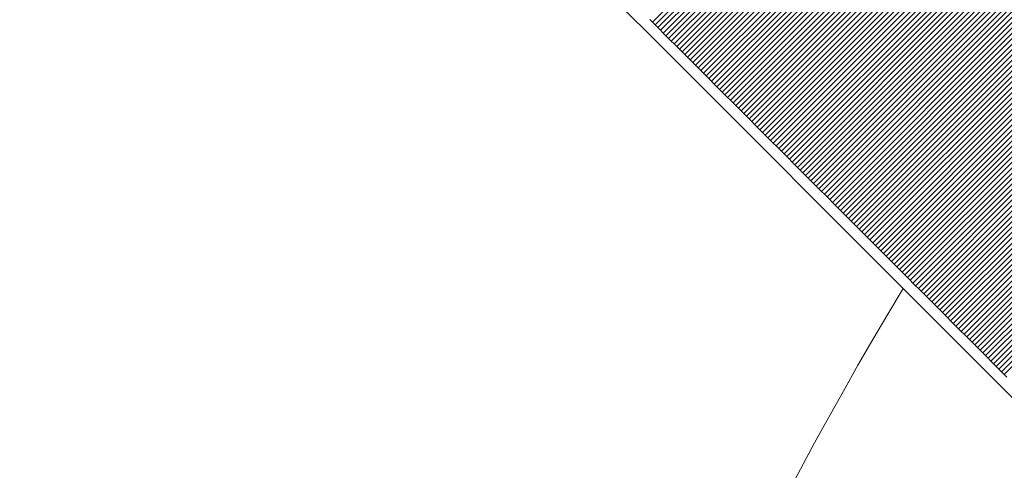
# Model space of a CAD drawing. Units: millimetres. Extents: x -2241 to 350399, y -4044 to 2875.
# Drawn here: x -567 to -522, y 1176 to 1196 of the extents above; entities that cross this region are included whole.
import ezdxf

# ---------------------------------------------------------------- set-up
doc = ezdxf.new("R2010")
doc.units = ezdxf.units.MM
doc.header["$LTSCALE"] = 0.2
doc.header["$MEASUREMENT"] = 0
doc.header["$PDMODE"] = 1
doc.linetypes.add('BORDER', pattern=[1.75, 0.5, -0.25, 0.5, -0.25, 0, -0.25])
doc.layers.add('HAGS-Dim Plan', color=7, linetype='Continuous', lineweight=100)
doc.layers.add('HAGS-EN1176 Falling Space', color=30, linetype='BORDER')
doc.layers.add('HAGS-Plan', color=7, linetype='Continuous')
doc.styles.get("Standard").update_dxf_attribs({"font": 'g13f12d.shx', "height": 300})
doc.dimstyles.new('HAGS - Dim Plan', dxfattribs={"dimtxt": 300, "dimasz": 200, "dimexe": 0.18, "dimexo": 0.0625, "dimgap": 150, "dimtad": 0, "dimlfac": 0.001, "dimrnd": 0.05, "dimzin": 1, "dimdsep": 46, "dimtxsty": 'Standard', "dimblk": 'HAGS - Dim Plan arrow', "dimcen": 0.1, "dimse1": 1, "dimse2": 1, "dimclrd": 1, "dimadec": 0, "dimazin": 0, "dimtfac": 1, "dimtofl": 0, "dimtmove": 0, "dimatfit": 3, "dimfxl": 1, "dimtolj": 1, "dimtzin": 0, "dimarcsym": 0})

# ---------------------------------------------------------------- blocks, each defined once
blk = doc.blocks.new('A$Ca973eeb6')
at = {"lineweight": 0}
for p, q in [((-399.505, 1090.96), (-388.474, 1079.929)), ((-380.519, 1089.652), (-389.005, 1081.167)), ((-380.519, 1089.652), (-389.005, 1081.167)), ((-380.396, 1089.529), (-388.882, 1081.044)), ((-380.396, 1089.529), (-388.882, 1081.044)), ((-380.274, 1089.406), (-388.759, 1080.921)), ((-380.274, 1089.406), (-388.759, 1080.921)), ((-380.151, 1089.283), (-388.636, 1080.798)), ((-380.151, 1089.283), (-388.636, 1080.798)), ((-380.028, 1089.161), (-388.513, 1080.675)), ((-380.028, 1089.161), (-388.513, 1080.675)), ((-379.905, 1089.038), (-388.39, 1080.552)), ((-379.905, 1089.038), (-388.39, 1080.552)), ((-379.782, 1088.915), (-388.267, 1080.429)), ((-379.782, 1088.915), (-388.267, 1080.429)), ((-379.659, 1088.792), (-388.144, 1080.306)), ((-379.659, 1088.792), (-388.144, 1080.306)), ((-379.536, 1088.669), (-388.021, 1080.184)), ((-379.536, 1088.669), (-388.021, 1080.184)), ((-379.413, 1088.546), (-387.898, 1080.061)), ((-379.413, 1088.546), (-387.898, 1080.061)), ((-379.29, 1088.423), (-387.775, 1079.938)), ((-379.29, 1088.423), (-387.775, 1079.938)), ((-379.167, 1088.3), (-387.652, 1079.815)), ((-379.167, 1088.3), (-387.652, 1079.815)), ((-379.044, 1088.177), (-387.529, 1079.692)), ((-379.044, 1088.177), (-387.529, 1079.692)), ((-378.921, 1088.054), (-387.407, 1079.569)), ((-378.921, 1088.054), (-387.407, 1079.569)), ((-378.798, 1087.931), (-387.284, 1079.446)), ((-378.798, 1087.931), (-387.284, 1079.446)), ((-378.675, 1087.808), (-387.161, 1079.323)), ((-378.675, 1087.808), (-387.161, 1079.323)), ((-378.552, 1087.685), (-387.038, 1079.2)), ((-378.552, 1087.685), (-387.038, 1079.2)), ((-378.429, 1087.562), (-386.915, 1079.077)), ((-378.429, 1087.562), (-386.915, 1079.077)), ((-378.306, 1087.439), (-386.792, 1078.954)), ((-378.306, 1087.439), (-386.792, 1078.954)), ((-378.183, 1087.316), (-386.668, 1078.831)), ((-378.183, 1087.316), (-386.668, 1078.831)), ((-378.06, 1087.193), (-386.545, 1078.708)), ((-378.06, 1087.193), (-386.545, 1078.708)), ((-377.937, 1087.07), (-386.422, 1078.585)), ((-377.937, 1087.07), (-386.422, 1078.585)), ((-377.814, 1086.947), (-386.299, 1078.462)), ((-377.814, 1086.947), (-386.299, 1078.462)), ((-377.691, 1086.824), (-386.176, 1078.338)), ((-377.691, 1086.824), (-386.176, 1078.338)), ((-377.568, 1086.701), (-386.053, 1078.215)), ((-377.568, 1086.701), (-386.053, 1078.215)), ((-377.445, 1086.578), (-385.93, 1078.092)), ((-377.445, 1086.578), (-385.93, 1078.092)), ((-377.322, 1086.454), (-385.807, 1077.969)), ((-377.322, 1086.454), (-385.807, 1077.969)), ((-377.198, 1086.331), (-385.684, 1077.846)), ((-377.198, 1086.331), (-385.684, 1077.846)), ((-377.075, 1086.208), (-385.56, 1077.723)), ((-377.075, 1086.208), (-385.56, 1077.723)), ((-376.952, 1086.085), (-385.437, 1077.6)), ((-376.952, 1086.085), (-385.437, 1077.6)), ((-376.829, 1085.962), (-385.314, 1077.476)), ((-376.829, 1085.962), (-385.314, 1077.476)), ((-376.706, 1085.838), (-385.191, 1077.353)), ((-376.706, 1085.838), (-385.191, 1077.353)), ((-376.582, 1085.715), (-385.068, 1077.23)), ((-376.582, 1085.715), (-385.068, 1077.23)), ((-376.459, 1085.592), (-384.944, 1077.107)), ((-376.459, 1085.592), (-384.944, 1077.107)), ((-376.336, 1085.469), (-384.821, 1076.983)), ((-376.336, 1085.469), (-384.821, 1076.983)), ((-376.213, 1085.346), (-384.698, 1076.86)), ((-376.213, 1085.346), (-384.698, 1076.86)), ((-376.089, 1085.222), (-384.575, 1076.737)), ((-376.089, 1085.222), (-384.575, 1076.737)), ((-375.966, 1085.099), (-384.451, 1076.614)), ((-375.966, 1085.099), (-384.451, 1076.614)), ((-375.843, 1084.976), (-384.328, 1076.491)), ((-375.843, 1084.976), (-384.328, 1076.491)), ((-375.72, 1084.853), (-384.205, 1076.367)), ((-375.72, 1084.853), (-384.205, 1076.367)), ((-375.597, 1084.729), (-384.082, 1076.244)), ((-375.597, 1084.729), (-384.082, 1076.244)), ((-375.473, 1084.606), (-383.959, 1076.121)), ((-375.473, 1084.606), (-383.959, 1076.121)), ((-375.35, 1084.483), (-383.835, 1075.998)), ((-375.35, 1084.483), (-383.835, 1075.998)), ((-375.227, 1084.36), (-383.712, 1075.874)), ((-375.227, 1084.36), (-383.712, 1075.874)), ((-375.104, 1084.236), (-383.589, 1075.751)), ((-375.104, 1084.236), (-383.589, 1075.751)), ((-374.98, 1084.113), (-383.466, 1075.628)), ((-374.98, 1084.113), (-383.466, 1075.628)), ((-374.857, 1083.99), (-383.342, 1075.505)), ((-374.857, 1083.99), (-383.342, 1075.505)), ((-374.734, 1083.867), (-383.219, 1075.382)), ((-374.734, 1083.867), (-383.219, 1075.382)), ((-374.611, 1083.744), (-383.096, 1075.258)), ((-374.611, 1083.744), (-383.096, 1075.258)), ((-374.488, 1083.62), (-382.973, 1075.135)), ((-374.488, 1083.62), (-382.973, 1075.135)), ((-374.364, 1083.497), (-382.85, 1075.012)), ((-374.364, 1083.497), (-382.85, 1075.012)), ((-374.241, 1083.374), (-382.726, 1074.889)), ((-374.241, 1083.374), (-382.726, 1074.889)), ((-374.118, 1083.251), (-382.603, 1074.765)), ((-374.118, 1083.251), (-382.603, 1074.765)), ((-373.995, 1083.127), (-382.48, 1074.642)), ((-373.995, 1083.127), (-382.48, 1074.642)), ((-373.871, 1083.004), (-382.357, 1074.519)), ((-373.871, 1083.004), (-382.357, 1074.519)), ((-373.748, 1082.881), (-382.233, 1074.396)), ((-373.748, 1082.881), (-382.233, 1074.396)), ((-373.625, 1082.758), (-382.11, 1074.273)), ((-373.625, 1082.758), (-382.11, 1074.273)), ((-373.502, 1082.635), (-381.987, 1074.149)), ((-373.502, 1082.635), (-381.987, 1074.149)), ((-373.379, 1082.511), (-381.864, 1074.026)), ((-373.379, 1082.511), (-381.864, 1074.026)), ((-373.255, 1082.388), (-381.741, 1073.903)), ((-373.255, 1082.388), (-381.741, 1073.903)), ((-373.132, 1082.265), (-381.617, 1073.78)), ((-373.132, 1082.265), (-381.617, 1073.78)), ((-373.009, 1082.142), (-381.494, 1073.656)), ((-373.009, 1082.142), (-381.494, 1073.656)), ((-372.886, 1082.018), (-381.371, 1073.533)), ((-372.886, 1082.018), (-381.371, 1073.533)), ((-372.762, 1081.895), (-381.248, 1073.41)), ((-372.762, 1081.895), (-381.248, 1073.41)), ((-372.639, 1081.772), (-381.124, 1073.287)), ((-372.639, 1081.772), (-381.124, 1073.287)), ((-372.516, 1081.649), (-381.001, 1073.164)), ((-372.516, 1081.649), (-381.001, 1073.164)), ((-372.393, 1081.526), (-380.878, 1073.04)), ((-372.393, 1081.526), (-380.878, 1073.04)), ((-372.269, 1081.402), (-380.755, 1072.917)), ((-372.269, 1081.402), (-380.755, 1072.917)), ((-389.127, 1081.29), (-389.005, 1081.167)), ((-389.127, 1081.29), (-389.005, 1081.167)), ((-389.005, 1081.167), (-388.882, 1081.044)), ((-389.005, 1081.167), (-388.882, 1081.044)), ((-388.882, 1081.044), (-388.759, 1080.921)), ((-388.882, 1081.044), (-388.759, 1080.921)), ((-388.759, 1080.921), (-388.636, 1080.798)), ((-388.759, 1080.921), (-388.636, 1080.798)), ((-372.146, 1081.279), (-380.632, 1072.794)), ((-372.146, 1081.279), (-380.632, 1072.794)), ((-372.023, 1081.156), (-380.508, 1072.671)), ((-372.023, 1081.156), (-380.508, 1072.671)), ((-371.9, 1081.033), (-380.385, 1072.547)), ((-371.9, 1081.033), (-380.385, 1072.547)), ((-388.636, 1080.798), (-388.513, 1080.675)), ((-388.636, 1080.798), (-388.513, 1080.675)), ((-388.513, 1080.675), (-388.39, 1080.552)), ((-388.513, 1080.675), (-388.39, 1080.552)), ((-388.39, 1080.552), (-388.267, 1080.429)), ((-388.39, 1080.552), (-388.267, 1080.429)), ((-371.777, 1080.909), (-380.262, 1072.424)), ((-371.777, 1080.909), (-380.262, 1072.424)), ((-371.653, 1080.786), (-380.139, 1072.301)), ((-371.653, 1080.786), (-380.139, 1072.301)), ((-371.53, 1080.663), (-380.015, 1072.178)), ((-371.53, 1080.663), (-380.015, 1072.178)), ((-371.407, 1080.54), (-379.892, 1072.055)), ((-371.407, 1080.54), (-379.892, 1072.055)), ((-388.267, 1080.429), (-388.144, 1080.306)), ((-388.267, 1080.429), (-388.144, 1080.306)), ((-388.144, 1080.306), (-388.021, 1080.184)), ((-388.144, 1080.306), (-388.021, 1080.184)), ((-388.021, 1080.184), (-387.898, 1080.061)), ((-388.021, 1080.184), (-387.898, 1080.061)), ((-387.898, 1080.061), (-387.775, 1079.938)), ((-387.898, 1080.061), (-387.775, 1079.938)), ((-371.284, 1080.417), (-379.769, 1071.931)), ((-371.284, 1080.417), (-379.769, 1071.931)), ((-371.16, 1080.293), (-379.646, 1071.808)), ((-371.16, 1080.293), (-379.646, 1071.808)), ((-371.037, 1080.17), (-379.523, 1071.685)), ((-371.037, 1080.17), (-379.523, 1071.685)), ((-370.914, 1080.047), (-379.399, 1071.562)), ((-370.914, 1080.047), (-379.399, 1071.562)), ((-388.474, 1079.929), (-384.47, 1075.926)), ((-387.775, 1079.938), (-387.652, 1079.815)), ((-387.775, 1079.938), (-387.652, 1079.815)), ((-387.652, 1079.815), (-387.529, 1079.692)), ((-387.652, 1079.815), (-387.529, 1079.692)), ((-387.529, 1079.692), (-387.407, 1079.569)), ((-387.529, 1079.692), (-387.407, 1079.569)), ((-387.407, 1079.569), (-387.284, 1079.446)), ((-387.407, 1079.569), (-387.284, 1079.446)), ((-370.791, 1079.924), (-379.276, 1071.438)), ((-370.791, 1079.924), (-379.276, 1071.438)), ((-370.668, 1079.8), (-379.153, 1071.315)), ((-370.668, 1079.8), (-379.153, 1071.315)), ((-370.544, 1079.677), (-379.03, 1071.192)), ((-370.544, 1079.677), (-379.03, 1071.192)), ((-387.284, 1079.446), (-387.161, 1079.323)), ((-387.284, 1079.446), (-387.161, 1079.323)), ((-387.161, 1079.323), (-387.038, 1079.2)), ((-387.161, 1079.323), (-387.038, 1079.2)), ((-387.038, 1079.2), (-386.915, 1079.077)), ((-387.038, 1079.2), (-386.915, 1079.077)), ((-370.421, 1079.554), (-378.906, 1071.069)), ((-370.421, 1079.554), (-378.906, 1071.069)), ((-370.298, 1079.431), (-378.783, 1070.946)), ((-370.298, 1079.431), (-378.783, 1070.946)), ((-370.175, 1079.308), (-378.66, 1070.822)), ((-370.175, 1079.308), (-378.66, 1070.822)), ((-370.051, 1079.184), (-378.537, 1070.699)), ((-370.051, 1079.184), (-378.537, 1070.699)), ((-386.915, 1079.077), (-386.792, 1078.954)), ((-386.915, 1079.077), (-386.792, 1078.954)), ((-386.792, 1078.954), (-386.668, 1078.831)), ((-386.792, 1078.954), (-386.668, 1078.831)), ((-386.668, 1078.831), (-386.545, 1078.708)), ((-386.668, 1078.831), (-386.545, 1078.708)), ((-386.545, 1078.708), (-386.422, 1078.585)), ((-386.545, 1078.708), (-386.422, 1078.585)), ((-369.928, 1079.061), (-378.414, 1070.576)), ((-369.928, 1079.061), (-378.414, 1070.576)), ((-369.805, 1078.938), (-378.29, 1070.453)), ((-369.805, 1078.938), (-378.29, 1070.453)), ((-369.682, 1078.815), (-378.167, 1070.329)), ((-369.682, 1078.815), (-378.167, 1070.329)), ((-369.559, 1078.691), (-378.044, 1070.206)), ((-369.559, 1078.691), (-378.044, 1070.206)), ((-386.422, 1078.585), (-386.299, 1078.462)), ((-386.422, 1078.585), (-386.299, 1078.462)), ((-386.299, 1078.462), (-386.176, 1078.338)), ((-386.299, 1078.462), (-386.176, 1078.338)), ((-386.176, 1078.338), (-386.053, 1078.215)), ((-386.176, 1078.338), (-386.053, 1078.215)), ((-386.053, 1078.215), (-385.93, 1078.092)), ((-386.053, 1078.215), (-385.93, 1078.092)), ((-369.435, 1078.568), (-377.921, 1070.083)), ((-369.435, 1078.568), (-377.921, 1070.083)), ((-369.312, 1078.445), (-377.797, 1069.96)), ((-369.312, 1078.445), (-377.797, 1069.96)), ((-369.189, 1078.322), (-377.674, 1069.837)), ((-369.189, 1078.322), (-377.674, 1069.837)), ((-385.93, 1078.092), (-385.807, 1077.969)), ((-385.93, 1078.092), (-385.807, 1077.969)), ((-385.807, 1077.969), (-385.684, 1077.846)), ((-385.807, 1077.969), (-385.684, 1077.846)), ((-385.684, 1077.846), (-385.56, 1077.723)), ((-385.684, 1077.846), (-385.56, 1077.723)), ((-369.066, 1078.199), (-377.551, 1069.713)), ((-369.066, 1078.199), (-377.551, 1069.713)), ((-368.942, 1078.075), (-377.428, 1069.59)), ((-368.942, 1078.075), (-377.428, 1069.59)), ((-368.819, 1077.952), (-377.305, 1069.467)), ((-368.819, 1077.952), (-377.305, 1069.467)), ((-368.696, 1077.829), (-377.181, 1069.344)), ((-368.696, 1077.829), (-377.181, 1069.344)), ((-385.56, 1077.723), (-385.437, 1077.6)), ((-385.56, 1077.723), (-385.437, 1077.6)), ((-385.437, 1077.6), (-385.314, 1077.476)), ((-385.437, 1077.6), (-385.314, 1077.476)), ((-385.314, 1077.476), (-385.191, 1077.353)), ((-385.314, 1077.476), (-385.191, 1077.353)), ((-385.191, 1077.353), (-385.068, 1077.23)), ((-385.191, 1077.353), (-385.068, 1077.23)), ((-368.573, 1077.706), (-377.058, 1069.22)), ((-368.573, 1077.706), (-377.058, 1069.22)), ((-368.45, 1077.582), (-376.935, 1069.097)), ((-368.45, 1077.582), (-376.935, 1069.097)), ((-368.326, 1077.459), (-376.812, 1068.974)), ((-368.326, 1077.459), (-376.812, 1068.974)), ((-368.203, 1077.336), (-376.688, 1068.851)), ((-368.203, 1077.336), (-376.688, 1068.851)), ((-385.068, 1077.23), (-384.944, 1077.107)), ((-385.068, 1077.23), (-384.944, 1077.107)), ((-384.944, 1077.107), (-384.821, 1076.983)), ((-384.944, 1077.107), (-384.821, 1076.983)), ((-384.821, 1076.983), (-384.698, 1076.86)), ((-384.821, 1076.983), (-384.698, 1076.86)), ((-384.698, 1076.86), (-384.575, 1076.737)), ((-384.698, 1076.86), (-384.575, 1076.737)), ((-368.08, 1077.213), (-376.565, 1068.728)), ((-368.08, 1077.213), (-376.565, 1068.728)), ((-367.957, 1077.09), (-376.442, 1068.604)), ((-367.957, 1077.09), (-376.442, 1068.604)), ((-367.834, 1076.966), (-376.319, 1068.481)), ((-367.834, 1076.966), (-376.319, 1068.481)), ((-384.575, 1076.737), (-384.451, 1076.614)), ((-384.575, 1076.737), (-384.451, 1076.614)), ((-384.451, 1076.614), (-384.328, 1076.491)), ((-384.451, 1076.614), (-384.328, 1076.491)), ((-384.328, 1076.491), (-384.205, 1076.367)), ((-384.328, 1076.491), (-384.205, 1076.367)), ((-367.71, 1076.843), (-376.196, 1068.358)), ((-367.71, 1076.843), (-376.196, 1068.358)), ((-367.587, 1076.72), (-376.072, 1068.235)), ((-367.587, 1076.72), (-376.072, 1068.235)), ((-367.464, 1076.597), (-375.949, 1068.111)), ((-367.464, 1076.597), (-375.949, 1068.111)), ((-367.341, 1076.473), (-375.826, 1067.988)), ((-367.341, 1076.473), (-375.826, 1067.988)), ((-384.205, 1076.367), (-384.082, 1076.244)), ((-384.205, 1076.367), (-384.082, 1076.244)), ((-384.082, 1076.244), (-383.959, 1076.121)), ((-384.082, 1076.244), (-383.959, 1076.121)), ((-383.959, 1076.121), (-383.835, 1075.998)), ((-383.959, 1076.121), (-383.835, 1075.998)), ((-383.835, 1075.998), (-383.712, 1075.874)), ((-383.835, 1075.998), (-383.712, 1075.874)), ((-367.217, 1076.35), (-375.703, 1067.865)), ((-367.217, 1076.35), (-375.703, 1067.865)), ((-367.094, 1076.227), (-375.579, 1067.742)), ((-367.094, 1076.227), (-375.579, 1067.742)), ((-366.971, 1076.104), (-375.456, 1067.619)), ((-366.971, 1076.104), (-375.456, 1067.619)), ((-366.848, 1075.981), (-375.333, 1067.495)), ((-366.848, 1075.981), (-375.333, 1067.495)), ((-384.47, 1075.926), (-380.75, 1072.206)), ((-383.712, 1075.874), (-383.589, 1075.751)), ((-383.712, 1075.874), (-383.589, 1075.751)), ((-383.589, 1075.751), (-383.466, 1075.628)), ((-383.589, 1075.751), (-383.466, 1075.628)), ((-383.466, 1075.628), (-383.342, 1075.505)), ((-383.466, 1075.628), (-383.342, 1075.505)), ((-383.342, 1075.505), (-383.219, 1075.382)), ((-383.342, 1075.505), (-383.219, 1075.382)), ((-366.725, 1075.857), (-375.21, 1067.372)), ((-366.725, 1075.857), (-375.21, 1067.372)), ((-366.601, 1075.734), (-375.087, 1067.249)), ((-366.601, 1075.734), (-375.087, 1067.249)), ((-366.478, 1075.611), (-374.963, 1067.126)), ((-366.478, 1075.611), (-374.963, 1067.126)), ((-383.219, 1075.382), (-383.096, 1075.258)), ((-383.219, 1075.382), (-383.096, 1075.258)), ((-383.096, 1075.258), (-382.973, 1075.135)), ((-383.096, 1075.258), (-382.973, 1075.135)), ((-382.973, 1075.135), (-382.85, 1075.012)), ((-382.973, 1075.135), (-382.85, 1075.012)), ((-366.355, 1075.488), (-374.84, 1067.002)), ((-366.355, 1075.488), (-374.84, 1067.002)), ((-366.232, 1075.365), (-374.717, 1066.879)), ((-366.232, 1075.365), (-374.717, 1066.879)), ((-366.108, 1075.241), (-374.594, 1066.756)), ((-366.108, 1075.241), (-374.594, 1066.756)), ((-365.985, 1075.118), (-374.47, 1066.633)), ((-365.985, 1075.118), (-374.47, 1066.633)), ((-382.85, 1075.012), (-382.726, 1074.889)), ((-382.85, 1075.012), (-382.726, 1074.889)), ((-382.726, 1074.889), (-382.603, 1074.765)), ((-382.726, 1074.889), (-382.603, 1074.765)), ((-382.603, 1074.765), (-382.48, 1074.642)), ((-382.603, 1074.765), (-382.48, 1074.642)), ((-382.48, 1074.642), (-382.357, 1074.519)), ((-382.48, 1074.642), (-382.357, 1074.519)), ((-365.862, 1074.995), (-374.347, 1066.51)), ((-365.862, 1074.995), (-374.347, 1066.51)), ((-365.739, 1074.872), (-374.224, 1066.386)), ((-365.739, 1074.872), (-374.224, 1066.386)), ((-365.616, 1074.748), (-374.101, 1066.263)), ((-365.616, 1074.748), (-374.101, 1066.263)), ((-365.492, 1074.625), (-373.978, 1066.14)), ((-365.492, 1074.625), (-373.978, 1066.14)), ((-382.357, 1074.519), (-382.233, 1074.396)), ((-382.357, 1074.519), (-382.233, 1074.396)), ((-382.233, 1074.396), (-382.11, 1074.273)), ((-382.233, 1074.396), (-382.11, 1074.273)), ((-382.11, 1074.273), (-381.987, 1074.149)), ((-382.11, 1074.273), (-381.987, 1074.149)), ((-381.987, 1074.149), (-381.864, 1074.026)), ((-381.987, 1074.149), (-381.864, 1074.026)), ((-365.369, 1074.502), (-373.854, 1066.017)), ((-365.369, 1074.502), (-373.854, 1066.017)), ((-365.246, 1074.379), (-373.731, 1065.893)), ((-365.246, 1074.379), (-373.731, 1065.893)), ((-365.123, 1074.256), (-373.608, 1065.77)), ((-365.123, 1074.256), (-373.608, 1065.77)), ((-381.864, 1074.026), (-381.741, 1073.903)), ((-381.864, 1074.026), (-381.741, 1073.903)), ((-381.741, 1073.903), (-381.617, 1073.78)), ((-381.741, 1073.903), (-381.617, 1073.78)), ((-381.617, 1073.78), (-381.494, 1073.656)), ((-381.617, 1073.78), (-381.494, 1073.656)), ((-364.999, 1074.132), (-373.485, 1065.647)), ((-364.999, 1074.132), (-373.485, 1065.647)), ((-364.876, 1074.009), (-373.362, 1065.524)), ((-364.876, 1074.009), (-373.362, 1065.524)), ((-364.753, 1073.886), (-373.238, 1065.401)), ((-364.753, 1073.886), (-373.238, 1065.401)), ((-364.63, 1073.763), (-373.115, 1065.277)), ((-364.63, 1073.763), (-373.115, 1065.277)), ((-381.494, 1073.656), (-381.371, 1073.533)), ((-381.494, 1073.656), (-381.371, 1073.533)), ((-381.371, 1073.533), (-381.248, 1073.41)), ((-381.371, 1073.533), (-381.248, 1073.41)), ((-381.248, 1073.41), (-381.124, 1073.287)), ((-381.248, 1073.41), (-381.124, 1073.287)), ((-381.124, 1073.287), (-381.001, 1073.164)), ((-381.124, 1073.287), (-381.001, 1073.164)), ((-364.507, 1073.64), (-372.992, 1065.154)), ((-364.507, 1073.64), (-372.992, 1065.154)), ((-364.383, 1073.516), (-372.869, 1065.031)), ((-364.383, 1073.516), (-372.869, 1065.031)), ((-381.001, 1073.164), (-380.878, 1073.04)), ((-381.001, 1073.164), (-380.878, 1073.04)), ((-380.878, 1073.04), (-380.755, 1072.917)), ((-380.878, 1073.04), (-380.755, 1072.917)), ((-380.755, 1072.917), (-380.632, 1072.794)), ((-380.755, 1072.917), (-380.632, 1072.794)), ((-380.632, 1072.794), (-380.508, 1072.671)), ((-380.632, 1072.794), (-380.508, 1072.671)), ((-380.508, 1072.671), (-380.385, 1072.547)), ((-380.508, 1072.671), (-380.385, 1072.547)), ((-380.385, 1072.547), (-380.262, 1072.424)), ((-380.385, 1072.547), (-380.262, 1072.424)), ((-380.262, 1072.424), (-380.139, 1072.301)), ((-380.262, 1072.424), (-380.139, 1072.301)), ((-378.127, 1069.582), (-380.75, 1072.206)), ((-380.139, 1072.301), (-380.015, 1072.178)), ((-380.139, 1072.301), (-380.015, 1072.178)), ((-380.015, 1072.178), (-379.892, 1072.055)), ((-380.015, 1072.178), (-379.892, 1072.055)), ((-379.892, 1072.055), (-379.769, 1071.931)), ((-379.892, 1072.055), (-379.769, 1071.931)), ((-379.769, 1071.931), (-379.646, 1071.808)), ((-379.769, 1071.931), (-379.646, 1071.808)), ((-379.646, 1071.808), (-379.523, 1071.685)), ((-379.646, 1071.808), (-379.523, 1071.685)), ((-379.523, 1071.685), (-379.399, 1071.562)), ((-379.523, 1071.685), (-379.399, 1071.562)), ((-379.399, 1071.562), (-379.276, 1071.438)), ((-379.399, 1071.562), (-379.276, 1071.438)), ((-379.276, 1071.438), (-379.153, 1071.315)), ((-379.276, 1071.438), (-379.153, 1071.315)), ((-379.153, 1071.315), (-379.03, 1071.192)), ((-379.153, 1071.315), (-379.03, 1071.192)), ((-379.03, 1071.192), (-378.906, 1071.069)), ((-379.03, 1071.192), (-378.906, 1071.069)), ((-378.906, 1071.069), (-378.783, 1070.946)), ((-378.906, 1071.069), (-378.783, 1070.946)), ((-378.783, 1070.946), (-378.66, 1070.822)), ((-378.783, 1070.946), (-378.66, 1070.822)), ((-378.66, 1070.822), (-378.537, 1070.699)), ((-378.66, 1070.822), (-378.537, 1070.699)), ((-378.537, 1070.699), (-378.414, 1070.576)), ((-378.537, 1070.699), (-378.414, 1070.576)), ((-378.414, 1070.576), (-378.29, 1070.453)), ((-378.414, 1070.576), (-378.29, 1070.453)), ((-378.29, 1070.453), (-378.167, 1070.329)), ((-378.29, 1070.453), (-378.167, 1070.329)), ((-378.167, 1070.329), (-378.044, 1070.206)), ((-378.167, 1070.329), (-378.044, 1070.206)), ((-378.044, 1070.206), (-377.921, 1070.083)), ((-378.044, 1070.206), (-377.921, 1070.083)), ((-377.921, 1070.083), (-377.797, 1069.96)), ((-377.921, 1070.083), (-377.797, 1069.96)), ((-377.797, 1069.96), (-377.674, 1069.837)), ((-377.797, 1069.96), (-377.674, 1069.837)), ((-377.674, 1069.837), (-377.551, 1069.713)), ((-377.674, 1069.837), (-377.551, 1069.713)), ((-377.551, 1069.713), (-377.428, 1069.59)), ((-377.551, 1069.713), (-377.428, 1069.59)), ((-378.127, 1069.582), (-370.638, 1062.093)), ((-377.428, 1069.59), (-377.305, 1069.467)), ((-377.428, 1069.59), (-377.305, 1069.467)), ((-377.305, 1069.467), (-377.181, 1069.344)), ((-377.305, 1069.467), (-377.181, 1069.344)), ((-377.181, 1069.344), (-377.058, 1069.22)), ((-377.181, 1069.344), (-377.058, 1069.22)), ((-377.058, 1069.22), (-376.935, 1069.097)), ((-377.058, 1069.22), (-376.935, 1069.097)), ((-376.935, 1069.097), (-376.812, 1068.974)), ((-376.935, 1069.097), (-376.812, 1068.974)), ((-376.812, 1068.974), (-376.688, 1068.851)), ((-376.812, 1068.974), (-376.688, 1068.851)), ((-376.688, 1068.851), (-376.565, 1068.728)), ((-376.688, 1068.851), (-376.565, 1068.728)), ((-376.565, 1068.728), (-376.442, 1068.604)), ((-376.565, 1068.728), (-376.442, 1068.604)), ((-376.442, 1068.604), (-376.319, 1068.481)), ((-376.442, 1068.604), (-376.319, 1068.481)), ((-376.319, 1068.481), (-376.196, 1068.358)), ((-376.319, 1068.481), (-376.196, 1068.358)), ((-376.196, 1068.358), (-376.072, 1068.235)), ((-376.196, 1068.358), (-376.072, 1068.235)), ((-376.072, 1068.235), (-375.949, 1068.111)), ((-376.072, 1068.235), (-375.949, 1068.111)), ((-375.949, 1068.111), (-375.826, 1067.988)), ((-375.949, 1068.111), (-375.826, 1067.988)), ((-375.826, 1067.988), (-375.703, 1067.865)), ((-375.826, 1067.988), (-375.703, 1067.865)), ((-375.703, 1067.865), (-375.579, 1067.742)), ((-375.703, 1067.865), (-375.579, 1067.742)), ((-375.579, 1067.742), (-375.456, 1067.619)), ((-375.579, 1067.742), (-375.456, 1067.619)), ((-375.456, 1067.619), (-375.333, 1067.495)), ((-375.456, 1067.619), (-375.333, 1067.495)), ((-375.333, 1067.495), (-375.21, 1067.372)), ((-375.333, 1067.495), (-375.21, 1067.372)), ((-375.21, 1067.372), (-375.087, 1067.249)), ((-375.21, 1067.372), (-375.087, 1067.249)), ((-375.087, 1067.249), (-374.963, 1067.126)), ((-375.087, 1067.249), (-374.963, 1067.126)), ((-374.963, 1067.126), (-374.84, 1067.002)), ((-374.963, 1067.126), (-374.84, 1067.002)), ((-374.84, 1067.002), (-374.717, 1066.879)), ((-374.84, 1067.002), (-374.717, 1066.879)), ((-374.717, 1066.879), (-374.594, 1066.756)), ((-374.717, 1066.879), (-374.594, 1066.756)), ((-374.594, 1066.756), (-374.47, 1066.633)), ((-374.594, 1066.756), (-374.47, 1066.633)), ((-374.47, 1066.633), (-374.347, 1066.51)), ((-374.47, 1066.633), (-374.347, 1066.51)), ((-374.347, 1066.51), (-374.224, 1066.386)), ((-374.347, 1066.51), (-374.224, 1066.386)), ((-374.224, 1066.386), (-374.101, 1066.263)), ((-374.224, 1066.386), (-374.101, 1066.263)), ((-374.101, 1066.263), (-373.978, 1066.14)), ((-374.101, 1066.263), (-373.978, 1066.14)), ((-373.978, 1066.14), (-373.854, 1066.017)), ((-373.978, 1066.14), (-373.854, 1066.017)), ((-373.854, 1066.017), (-373.731, 1065.893)), ((-373.854, 1066.017), (-373.731, 1065.893)), ((-373.731, 1065.893), (-373.608, 1065.77)), ((-373.731, 1065.893), (-373.608, 1065.77)), ((-373.608, 1065.77), (-373.485, 1065.647)), ((-373.608, 1065.77), (-373.485, 1065.647)), ((-373.485, 1065.647), (-373.362, 1065.524)), ((-373.485, 1065.647), (-373.362, 1065.524)), ((-373.362, 1065.524), (-373.238, 1065.401)), ((-373.362, 1065.524), (-373.238, 1065.401)), ((-373.238, 1065.401), (-373.115, 1065.277)), ((-373.238, 1065.401), (-373.115, 1065.277)), ((-373.115, 1065.277), (-372.992, 1065.154)), ((-373.115, 1065.277), (-372.992, 1065.154)), ((-372.992, 1065.154), (-372.869, 1065.031)), ((-372.992, 1065.154), (-372.869, 1065.031)), ((-372.869, 1065.031), (-372.746, 1064.908)), ((-372.869, 1065.031), (-372.746, 1064.908))]:
    blk.add_line(p, q, dxfattribs=at)
for centre, start, end in [((-512.422, 1271.65), 275.88093, 300.99342), ((-207.784, 967.012), 149.00658, 174.11907)]:
    blk.add_arc(centre, 198, start, end, dxfattribs=at)
blk = doc.blocks.new('HAGS - Dim Plan arrow')
at = {"color": 1, "lineweight": 0}
blk.add_lwpolyline([(0, 0, 0, 0.35, 0), (-1, 0, 0.015, 0.015, 0)], format="xyseb", dxfattribs=at)
blk = doc.blocks.new('*D5')
at = {"layer": 'Defpoints', "color": 0, "transparency": 16777216}
for p in [(-667, 2874.959), (333.516, -1536.44), (3325.465, -1536.44)]:
    blk.add_point(p, dxfattribs=at)
at = {"layer": 'HAGS-Dim Plan', "color": 1, "lineweight": -2, "transparency": 16777216}
for p, q in [((3325.465, 2674.959), (3325.465, 1302.437)), ((3325.465, -1336.44), (3325.465, 31.563))]:
    blk.add_line(p, q, dxfattribs=at)
at = {"layer": 'HAGS-Dim Plan', "color": 1, "lineweight": -2, "transparency": 16777216, "xscale": 200, "yscale": 200, "zscale": 200}
for p, rotation in [((3325.465, 2874.959), 90), ((3325.465, -1536.44), 270)]:
    blk.add_blockref('HAGS - Dim Plan arrow', p, dxfattribs=dict(at, rotation=rotation))
at = {"layer": 'HAGS-Dim Plan', "color": 0, "transparency": 16777216, "insert": (3325.465, 667), "char_height": 300, "attachment_point": 5, "rotation": 90}
blk.add_mtext('\\A1;4.40m', dxfattribs=at)
blk = doc.blocks.new('*D6')
at = {"layer": 'Defpoints', "color": 0, "transparency": 16777216}
for p in [(-2207.959, 1334), (2203.471, 333.475), (2203.471, -2569.918)]:
    blk.add_point(p, dxfattribs=at)
at = {"layer": 'HAGS-Dim Plan', "color": 1, "lineweight": -2, "transparency": 16777216}
for p, q in [((-2007.959, -2569.918), (-635.437, -2569.918)), ((2003.471, -2569.918), (635.437, -2569.918))]:
    blk.add_line(p, q, dxfattribs=at)
at = {"layer": 'HAGS-Dim Plan', "color": 1, "lineweight": -2, "transparency": 16777216, "xscale": 200, "yscale": 200, "zscale": 200, "rotation": 180}
blk.add_blockref('HAGS - Dim Plan arrow', (-2207.959, -2569.918), dxfattribs=at)
at = {"layer": 'HAGS-Dim Plan', "color": 1, "lineweight": -2, "transparency": 16777216, "xscale": 200, "yscale": 200, "zscale": 200}
blk.add_blockref('HAGS - Dim Plan arrow', (2203.471, -2569.918), dxfattribs=at)
at = {"layer": 'HAGS-Dim Plan', "color": 0, "transparency": 16777216, "insert": (0, -2569.918), "char_height": 300, "attachment_point": 5}
blk.add_mtext('\\A1;4.40m', dxfattribs=at)
blk = doc.blocks.new('*D7')
at = {"layer": 'Defpoints', "color": 0, "transparency": 16777216}
for p in [(-667, 1370.432, 928), (338.035, -203.94, 1640.611), (2827.351, -203.94)]:
    blk.add_point(p, dxfattribs=at)
at = {"layer": 'HAGS-Dim Plan', "color": 1, "lineweight": -2, "transparency": 16777216}
for p, q in [((2827.351, 1570.432), (2827.351, 1770.432)), ((2827.351, -403.94), (2827.351, -603.94))]:
    blk.add_line(p, q, dxfattribs=at)
at = {"layer": 'HAGS-Dim Plan', "color": 1, "lineweight": -2, "transparency": 16777216, "xscale": 200, "yscale": 200, "zscale": 200}
for p, rotation in [((2827.351, 1370.432), 270), ((2827.351, -203.94), 90)]:
    blk.add_blockref('HAGS - Dim Plan arrow', p, dxfattribs=dict(at, rotation=rotation))
at = {"layer": 'HAGS-Dim Plan', "color": 0, "transparency": 16777216, "insert": (2827.351, 667), "char_height": 300, "attachment_point": 5, "rotation": 90}
blk.add_mtext('\\A1;1.55m', dxfattribs=at)

msp = doc.modelspace()

# ---------------------------------------------------------------- linework, layer by layer
at = {"layer": 'HAGS-EN1176 Falling Space'}
msp.add_lwpolyline([(-1791.166, 2387.948, -0.332577), (26.278, 2710.198, 0.723057), (-2043.176, 640.68), (-1372.131, -691.283, 0.283259), (0.016, -1536.44), (667.016, -1536.44, 0.414207), (2203.463, -0.029), (2203.479, 666.979, 0.283273), (1358.28, 2039.184), (26.278, 2710.198)], format="xyb", dxfattribs=at)

# ---------------------------------------------------------------- block references
at = {"layer": 'HAGS-Plan'}
msp.add_blockref('A$Ca973eeb6', (-148.767, 114.908), dxfattribs=at)

# ---------------------------------------------------------------- dimensions: what is measured, and where the dimension line sits
at = {"layer": 'HAGS-Dim Plan'}
for base, p1, p2, picture, middle in [((3325.465, -1536.44), (-667, 2874.959), (333.516, -1536.44), '*D5', (3325.465, 667)), ((2827.351, -203.94), (-667, 1370.432, 928), (338.035, -203.94, 1640.611), '*D7', (2827.351, 667))]:
    dim = msp.add_linear_dim(base=base, p1=p1, p2=p2, angle=90, dimstyle='HAGS - Dim Plan', override={"dimpost": 'm'}, dxfattribs=at)
    dim.commit()
    dim.dimension.update_dxf_attribs({"geometry": picture, "text_midpoint": middle, "dimtype": 160})
dim = msp.add_linear_dim(base=(2203.471, -2569.918), p1=(-2207.959, 1334), p2=(2203.471, 333.475), dimstyle='HAGS - Dim Plan', override={"dimpost": 'm'}, dxfattribs=at)
dim.commit()
dim.dimension.update_dxf_attribs({"geometry": '*D6', "text_midpoint": (0, -2569.918), "dimtype": 160})

doc.saveas('drawing.dxf')
